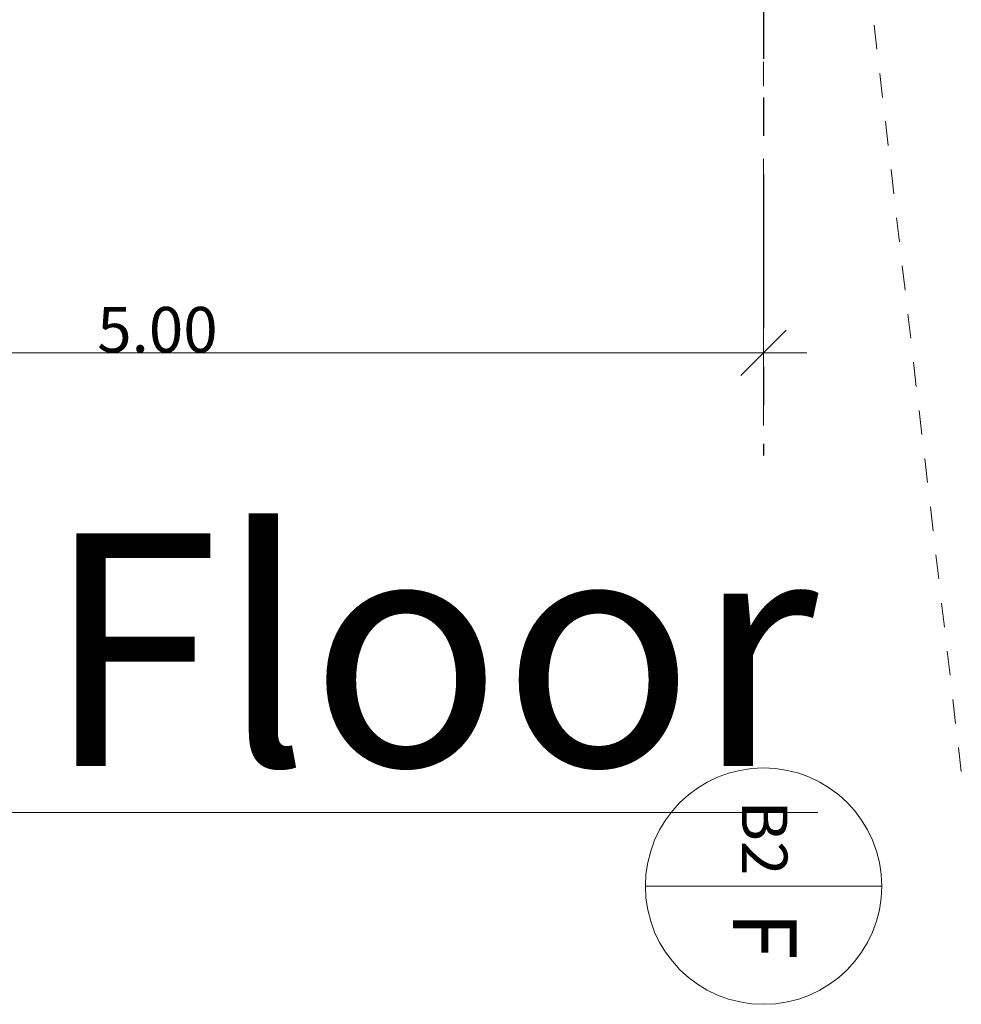
# Model space of a CAD drawing. Units: metres. Extents: x -185.2 to -135.5, y 69.2 to 110.8.
# Drawn here: x -142.9 to -139.1, y 70 to 74.1 of the extents above; entities that cross this region are included whole.
import ezdxf

# ---------------------------------------------------------------- set-up
doc = ezdxf.new("R2010")
doc.units = ezdxf.units.M
doc.linetypes.add('Línea de rejilla', pattern=[0.022225, 0.0127, -0.003175, 0.003175, -0.003175])
for name, color, linetype, lineweight in [('09_02 AXIS-STRUCTURE', 7, 'Continuous', 9), ('A-ANNO-DIMS', 7, 'Continuous', 9), ('A-AREA-IDEN', 7, 'Continuous', 9), ('S-STRS', 7, 'Continuous', 18)]:
    doc.layers.add(name, color=color, linetype=linetype, lineweight=lineweight)
doc.layers.add('A-Axis-Columns', color=250, linetype='Continuous')
doc.styles.add('Arial', font='arial.ttf', dxfattribs={"height": 0.089295})
doc.styles.add('Arial_1', font='arial.ttf', dxfattribs={"height": 0.15})
doc.styles.add('Arial_3', font='arial.ttf', dxfattribs={"height": 0.1875})
doc.dimstyles.new('AL-Dim_STR_Meters', dxfattribs={"dimscale": 0.3048, "dimtxt": 0.191299, "dimasz": 0.615157, "dimexe": 0.585938, "dimexo": 0.390625, "dimgap": 0, "dimtad": 1, "dimrnd": 0.01, "dimzin": 0, "dimdsep": 46, "dimtxsty": 'Arial_1', "dimblk1": 'OBLIQUE', "dimblk2": 'OBLIQUE', "dimsah": 1, "dimcen": 0.09, "dimdle": 0.585938, "dimadec": 3, "dimazin": 0, "dimtfac": 1, "dimtdec": 4, "dimtix": 1, "dimtmove": 0, "dimatfit": 3, "dimfxl": 1, "dimtvp": 1, "dimtolj": 1, "dimtzin": 0, "dimarcsym": 2})

# ---------------------------------------------------------------- blocks, each defined once
blk = doc.blocks.new('Grid - AMUSM_Grid Head - AXIS-BUILDING-4010339-STR_PLAN_B2 Restaurant 0_00 copy')
at = {"layer": '09_02 AXIS-STRUCTURE', "color": 253, "true_color": 0xb0b0b0}
blk.add_line((-0.0065, 0), (0.0065, 0), dxfattribs=at)
blk.add_circle((0, 0), 0.0065, dxfattribs=at)
blk = doc.blocks.new('_Oblique')
at = {"color": 0, "linetype": 'ByBlock', "lineweight": -2}
blk.add_line((-0.5, -0.5), (0.5, 0.5), dxfattribs=at)
blk = doc.blocks.new('*D237')
at = {"layer": 'A-ANNO-DIMS', "color": 0, "lineweight": -2, "transparency": 16777216}
for p, q in [((35.1826, 28.2866), (35.1826, 22.9295)), ((35.1961, 28.1081), (35.004, 28.1081)), ((35.1961, 23.1081), (35.004, 23.1081))]:
    blk.add_line(p, q, dxfattribs=at)
at = {"layer": 'Defpoints', "color": 0, "transparency": 16777216}
for p in [(35.3152, 28.1081), (35.1826, 23.1081), (35.3152, 23.1081)]:
    blk.add_point(p, dxfattribs=at)
at = {"layer": 'A-ANNO-DIMS', "color": 0, "lineweight": -2, "transparency": 16777216, "xscale": 0.1875, "yscale": 0.1875, "zscale": 0.1875}
for p, rotation in [((35.1826, 28.1081), 90), ((35.1826, 23.1081), 270)]:
    blk.add_blockref('_Oblique', p, dxfattribs=dict(at, rotation=rotation))
at = {"layer": 'A-ANNO-DIMS', "color": 0, "transparency": 16777216, "insert": (35.0869, 25.6081), "char_height": 0.1875, "attachment_point": 5, "rotation": 90, "style": 'Arial_1'}
blk.add_mtext('\\A1;5.00', dxfattribs=at)
blk = doc.blocks.new('GRID')
at = {"layer": '09_02 AXIS-STRUCTURE', "color": 9, "linetype": 'Línea de rejilla', "true_color": 0xb0c4da}
for p, q in [((36.9099, 28.9237), (25.8602, 27.6339)), ((-0.8178, 28.1081), (35.4818, 28.1081))]:
    blk.add_line(p, q, dxfattribs=at)
at = {"layer": '09_02 AXIS-STRUCTURE', "color": 253, "true_color": 0xb0b0b0, "xscale": 74.99999999999996, "yscale": 74.99999999999996, "zscale": 74.99999999999996, "rotation": 270}
blk.add_blockref('Grid - AMUSM_Grid Head - AXIS-BUILDING-4010339-STR_PLAN_B2 Restaurant 0_00 copy', (37.3825, 28.1081), dxfattribs=at)
at = {"layer": '09_02 AXIS-STRUCTURE', "color": 253, "true_color": 0xb0b0b0, "attachment_point": 1}
for s, insert, char_height, width, style in [('F', (37.488, 28.2441), 0.2625, 0.276582, 'Arial'), ('B2', (37.0285, 28.2064), 0.1875, 0.38481, 'Arial_1')]:
    blk.add_mtext(s, dxfattribs=dict(at, insert=insert, char_height=char_height, width=width, style=style))
at = {"layer": 'A-ANNO-DIMS', "color": 150, "true_color": 0x0080ff}
dim = blk.add_linear_dim(base=(35.1826, 23.1081), p1=(35.3152, 28.1081), p2=(35.3152, 23.1081), angle=90, dimstyle='AL-Dim_STR_Meters', override={"dimpost": '<>', "dimfxl": 5}, dxfattribs=at)
dim.commit()
dim.dimension.update_dxf_attribs({"geometry": '*D237', "text_midpoint": (35.0869, 25.6081)})
blk = doc.blocks.new('A$C6f42ede8')
at = {"layer": '09_02 AXIS-STRUCTURE'}
blk.add_blockref('GRID', (-15.6785, -28.1081), dxfattribs=at)

msp = doc.modelspace()

# ---------------------------------------------------------------- linework, layer by layer
at = {"layer": 'A-Axis-Columns', "color": 250, "linetype": 'Línea de rejilla', "ltscale": 50}
msp.add_line((-139.874, 96.8081), (-139.874, 72.3115), dxfattribs=at)

# ---------------------------------------------------------------- block references
at = {"layer": 'S-STRS', "rotation": 270}
msp.add_blockref('A$C6f42ede8', (-139.874, 92.2395), dxfattribs=at)

# ---------------------------------------------------------------- texts
at = {"layer": 'A-AREA-IDEN', "color": 10, "insert": (-144.9675, 71.9912), "char_height": 0.96, "width": 10.808217, "attachment_point": 1, "style": 'Arial_3'}
msp.add_mtext('{\\L1st Floor}', dxfattribs=at)

doc.saveas('drawing.dxf')
